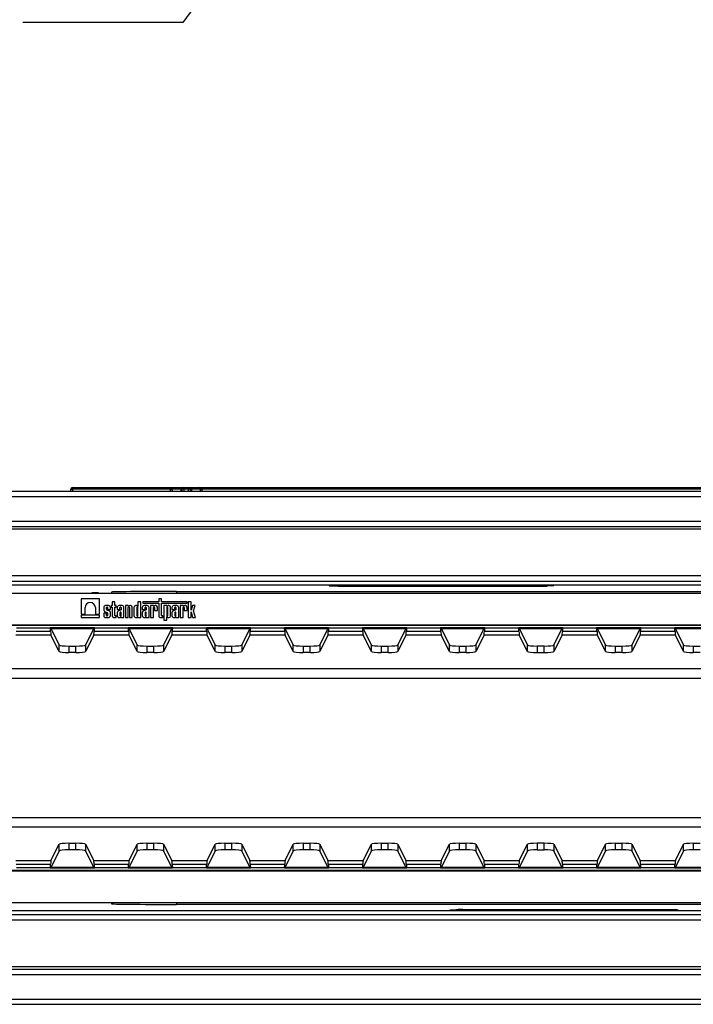
# Model space of a CAD drawing. Units: millimetres. Extents: x 8 to 418, y -29 to 291.
# Drawn here: x 63 to 115, y 74 to 150 of the extents above; entities that cross this region are included whole.
import ezdxf

# ---------------------------------------------------------------- set-up
doc = ezdxf.new("R2010")
doc.units = ezdxf.units.MM
doc.layers.add('FORMAT', color=7, linetype='Continuous')
doc.styles.add('SLDTEXTSTYLE1', font='TXT', dxfattribs={"width": 0.7})
doc.dimstyles.new('SLDDIMSTYLE1', dxfattribs={"dimtxt": 3.393075, "dimasz": 5, "dimexe": 0, "dimexo": 0.0625, "dimgap": 0.848269, "dimtad": 0, "dimtih": 1, "dimtoh": 1, "dimdec": 0, "dimlfac": 4, "dimrnd": 1e-09, "dimzin": 12, "dimdsep": 46, "dimtxsty": 'SLDTEXTSTYLE1', "dimsah": 1, "dimcen": 0, "dimadec": 0, "dimazin": 3, "dimtfac": 1, "dimtdec": 0, "dimtmove": 0, "dimatfit": 3, "dimfxl": 0, "dimfrac": 2, "dimtolj": 1, "dimtzin": 12, "dimarcsym": 0})

# ---------------------------------------------------------------- blocks, each defined once
blk = doc.blocks.new('_D_1')
at = {"layer": 'FORMAT'}
for p, q in [((111.53, 200.04), (117.386, 208.145)), ((111.53, 200.04), (88.029, 167.517)), ((88.029, 167.517), (75.278, 149.871)), ((75.278, 149.871), (62.979, 149.871))]:
    blk.add_line(p, q, dxfattribs=at)
for points in [[(111.53, 200.04), (114.815, 203.835), (114.101, 204.35)], [(88.029, 167.517), (84.744, 163.722), (85.457, 163.207)]]:
    blk.add_solid(points, dxfattribs=at)
at = {"layer": 'FORMAT', "char_height": 3.3931, "attachment_point": 1, "style": 'SLDTEXTSTYLE1'}
for s, insert in [('%%c', (62.979, 154.245)), ('160', (67.899, 154.245))]:
    blk.add_mtext(s, dxfattribs=dict(at, insert=insert))

msp = doc.modelspace()

# ---------------------------------------------------------------- linework, layer by layer
at = {"color": 7, "linetype": 'Continuous', "lineweight": 25}
for p, q in [((162.060618, 113.831285), (37.279368, 113.831285)), ((66.659843, 113.831285), (66.659843, 114.006285)), ((66.659843, 114.006285), (66.784843, 114.006285)), ((66.784843, 114.006285), (66.784843, 114.131285)), ((66.784843, 114.131285), (74.513105, 114.131285)), ((74.32278, 114.006285), (66.784843, 114.006285)), ((74.32278, 114.006285), (74.440276, 114.004103)), ((75.134509, 114.008467), (74.440344, 114.008467)), ((74.513105, 114.131285), (75.341868, 114.131285)), ((75.341868, 114.006285), (75.216868, 114.006285)), ((75.216868, 113.831285), (75.216868, 114.006285)), ((75.341868, 114.131285), (75.341868, 114.006285)), ((75.341868, 114.131285), (75.716868, 114.131285)), ((75.716868, 114.006285), (75.341868, 114.006285)), ((75.716868, 114.006285), (75.716868, 114.131285)), ((75.716868, 114.131285), (76.545632, 114.131285)), ((75.841868, 114.006285), (75.716868, 114.006285)), ((75.841868, 114.006285), (75.841868, 113.831285)), ((76.618393, 114.008467), (75.924228, 114.008467)), ((76.545632, 114.131285), (123.013105, 114.131285)), ((76.61846, 114.004103), (76.735957, 114.006285)), ((122.82278, 114.006285), (76.735957, 114.006285)), ((162.060618, 113.431285), (37.279368, 113.431285)), ((162.060618, 111.531285), (37.279368, 111.531285)), ((162.060618, 111.131285), (37.279368, 111.131285)), ((162.060618, 110.931285), (37.279368, 110.931285)), ((157.029368, 107.343718), (42.529368, 107.343718)), ((42.529368, 106.943718), (157.029368, 106.943718)), ((152.529368, 106.006285), (47.029368, 106.006285)), ((138.279368, 106.631285), (61.279368, 106.631285)), ((68.779368, 106.040906), (68.279368, 106.040906)), ((68.279368, 106.040906), (68.279368, 106.030488)), ((68.279368, 106.030488), (68.779368, 106.030488)), ((68.279368, 106.006285), (68.279368, 106.030488)), ((68.779368, 106.040906), (68.779368, 106.030488)), ((68.779368, 106.030488), (68.779368, 106.006285)), ((69.779368, 106.10374), (69.779368, 106.006285)), ((74.779368, 106.156102), (124.779368, 106.156102)), ((87.222125, 106.556438), (102.776295, 106.556438)), ((93.525625, 106.600915), (87.257898, 106.600915)), ((94.525625, 106.596988), (93.525625, 106.600915)), ((95.275625, 106.596988), (94.525625, 106.596988)), ((102.775702, 106.600915), (95.275625, 106.600915)), ((95.275625, 106.600915), (95.275625, 106.596988)), ((95.779368, 106.612568), (95.779368, 106.619797)), ((96.279368, 106.626572), (103.279368, 106.626572)), ((96.279368, 106.604319), (103.279368, 106.604319)), ((103.276219, 106.561674), (103.275625, 106.595681)), ((103.275625, 106.595681), (103.276219, 106.561674)), ((103.779368, 106.612568), (103.779368, 106.619797)), ((67.444367, 105.593658), (67.444367, 104.407986)), ((68.861058, 105.593658), (67.444367, 105.593658)), ((68.861058, 104.407986), (68.861058, 105.593658)), ((70.053245, 105.370219), (69.836919, 105.370219)), ((69.836919, 105.370219), (69.836919, 105.068499)), ((70.053245, 105.068499), (70.053245, 105.370219)), ((71.816557, 105.370219), (71.816557, 105.01069)), ((72.032883, 105.370219), (71.816557, 105.370219)), ((72.032883, 104.152457), (72.032883, 105.370219)), ((73.415664, 105.370219), (72.183068, 105.370219)), ((72.183068, 105.370219), (72.183068, 105.249694)), ((72.183068, 105.249694), (73.415664, 105.249694)), ((73.415664, 105.577927), (73.415664, 105.370219)), ((73.63199, 105.577927), (73.415664, 105.577927)), ((73.415664, 105.249694), (73.415664, 104.297476)), ((73.63199, 105.370219), (73.63199, 105.577927)), ((75.591746, 105.370219), (73.63199, 105.370219)), ((73.63199, 105.249694), (75.591746, 105.249694)), ((73.63199, 104.308528), (73.63199, 105.249694)), ((75.591746, 105.249694), (75.591746, 105.370219)), ((75.687379, 105.36901), (75.687379, 104.152457)), ((75.903705, 105.36901), (75.687379, 105.36901)), ((75.903705, 104.716454), (75.903705, 105.36901)), ((67.757987, 104.407986), (67.757987, 104.90949)), ((68.547438, 104.90949), (68.547438, 104.407986)), ((69.187556, 104.92348), (69.187556, 104.711924)), ((69.187556, 104.484231), (69.187556, 104.297476)), ((69.403882, 104.484231), (69.187556, 104.484231)), ((69.257638, 104.624012), (69.448504, 104.539734)), ((69.560205, 105.068499), (69.332575, 105.068499)), ((69.403882, 104.793178), (69.403882, 104.913337)), ((69.403882, 104.309466), (69.403882, 104.484231)), ((69.643144, 104.630314), (69.459495, 104.711837)), ((69.488898, 104.913337), (69.488898, 104.761789)), ((69.488898, 104.761789), (69.705224, 104.761789)), ((69.488898, 104.486988), (69.488898, 104.309466)), ((69.705224, 104.761789), (69.705224, 104.92348)), ((69.705224, 104.297476), (69.705224, 104.554304)), ((69.769846, 105.068499), (69.769846, 104.944888)), ((69.836919, 105.068499), (69.769846, 105.068499)), ((69.769846, 104.944888), (69.836919, 104.944888)), ((69.836919, 104.944888), (69.836919, 104.297476)), ((70.149393, 105.068499), (70.053245, 105.068499)), ((70.053245, 104.944888), (70.149393, 104.944888)), ((70.053245, 104.308528), (70.053245, 104.944888)), ((70.149393, 104.944888), (70.149393, 105.068499)), ((70.221784, 104.92348), (70.221784, 104.761789)), ((70.221784, 104.761789), (70.43811, 104.761789)), ((70.221784, 104.512461), (70.221784, 104.297476)), ((70.523126, 104.734466), (70.299381, 104.634153)), ((70.594433, 105.068499), (70.366803, 105.068499)), ((70.43811, 104.761789), (70.43811, 104.913337)), ((70.43811, 104.512828), (70.43811, 104.309466)), ((70.499883, 104.571152), (70.460533, 104.551278)), ((70.523126, 104.913337), (70.523126, 104.734466)), ((70.523126, 104.309466), (70.523126, 104.560885)), ((70.739452, 104.152457), (70.739452, 104.92348)), ((71.080778, 105.068499), (70.864452, 105.068499)), ((70.864452, 105.068499), (70.864452, 104.152457)), ((71.080778, 105.026508), (71.080778, 105.068499)), ((71.13304, 105.051141), (71.080778, 105.026508)), ((71.080778, 104.152457), (71.080778, 104.913337)), ((71.165794, 104.913337), (71.165794, 104.152457)), ((71.255376, 105.068499), (71.207712, 105.068499)), ((71.38212, 104.152457), (71.38212, 104.941755)), ((71.515215, 104.92348), (71.515215, 104.297476)), ((71.708931, 105.068499), (71.660234, 105.068499)), ((71.731541, 104.913337), (71.731541, 104.309466)), ((71.816557, 104.309466), (71.816557, 104.913337)), ((72.153959, 104.92348), (72.153959, 104.761789)), ((72.153959, 104.761789), (72.370285, 104.761789)), ((72.153959, 104.512461), (72.153959, 104.297476)), ((72.4553, 104.734466), (72.231555, 104.634153)), ((72.526607, 105.068499), (72.298978, 105.068499)), ((72.370285, 104.761789), (72.370285, 104.913337)), ((72.370285, 104.512828), (72.370285, 104.309466)), ((72.432058, 104.571152), (72.392708, 104.551278)), ((72.4553, 104.913337), (72.4553, 104.734466)), ((72.4553, 104.309466), (72.4553, 104.560885)), ((72.671626, 104.152457), (72.671626, 104.92348)), ((72.79492, 105.068499), (72.79492, 104.152457)), ((73.011246, 105.068499), (72.79492, 105.068499)), ((73.011246, 105.026508), (73.011246, 105.068499)), ((73.063507, 105.051141), (73.011246, 105.026508)), ((73.011246, 104.152457), (73.011246, 104.913337)), ((73.096262, 104.913337), (73.096262, 104.702048)), ((73.096262, 104.702048), (73.312587, 104.702048)), ((73.185843, 105.068499), (73.138179, 105.068499)), ((73.312587, 104.702048), (73.312587, 104.941755)), ((73.812254, 105.068499), (73.812254, 103.943912)), ((74.02858, 105.068499), (73.812254, 105.068499)), ((74.02858, 105.026508), (74.02858, 105.068499)), ((74.080841, 105.051141), (74.02858, 105.026508)), ((74.02858, 104.913337), (74.02858, 104.30762)), ((74.113596, 104.30762), (74.113596, 104.913337)), ((74.203177, 105.068499), (74.155513, 105.068499)), ((74.329921, 104.279201), (74.329921, 104.941755)), ((74.433117, 104.92348), (74.433117, 104.761789)), ((74.433117, 104.761789), (74.649443, 104.761789)), ((74.433117, 104.512461), (74.433117, 104.297476)), ((74.734459, 104.734466), (74.510714, 104.634153)), ((74.805766, 105.068499), (74.578136, 105.068499)), ((74.649443, 104.761789), (74.649443, 104.913337)), ((74.649443, 104.512828), (74.649443, 104.309466)), ((74.711217, 104.571152), (74.671866, 104.551278)), ((74.734459, 104.913337), (74.734459, 104.734466)), ((74.734459, 104.309466), (74.734459, 104.560885)), ((74.950785, 104.152457), (74.950785, 104.92348)), ((75.074079, 105.068499), (75.074079, 104.152457)), ((75.290405, 105.068499), (75.074079, 105.068499)), ((75.290405, 105.026508), (75.290405, 105.068499)), ((75.342666, 105.051141), (75.290405, 105.026508)), ((75.290405, 104.152457), (75.290405, 104.913337)), ((75.37542, 104.913337), (75.37542, 104.702048)), ((75.37542, 104.702048), (75.591746, 104.702048)), ((75.465002, 105.068499), (75.417338, 105.068499)), ((75.591746, 104.702048), (75.591746, 104.941755)), ((76.006681, 105.068499), (75.903705, 104.716454)), ((75.903705, 104.596925), (76.013172, 104.152457)), ((75.903705, 104.152457), (75.903705, 104.596925)), ((76.214688, 105.068499), (76.006681, 105.068499)), ((76.087894, 104.663618), (76.214688, 105.068499)), ((76.23937, 104.152457), (76.087894, 104.663618)), ((67.444367, 104.407986), (67.757987, 104.407986)), ((67.444367, 104.340361), (67.444367, 104.152457)), ((68.861058, 104.340361), (67.444367, 104.340361)), ((67.444367, 104.152457), (68.861058, 104.152457)), ((68.547438, 104.407986), (68.861058, 104.407986)), ((68.861058, 104.152457), (68.861058, 104.340361)), ((69.332575, 104.152457), (69.560205, 104.152457)), ((69.981938, 104.152457), (70.149393, 104.152457)), ((70.149393, 104.272274), (70.0895, 104.272274)), ((70.149393, 104.152457), (70.149393, 104.272274)), ((70.366803, 104.152457), (70.4155, 104.152457)), ((70.523126, 104.210267), (70.523126, 104.152457)), ((70.523126, 104.152457), (70.739452, 104.152457)), ((70.864452, 104.152457), (71.080778, 104.152457)), ((71.165794, 104.152457), (71.38212, 104.152457)), ((71.660234, 104.152457), (71.708931, 104.152457)), ((71.816557, 104.210267), (71.816557, 104.152457)), ((71.816557, 104.152457), (72.032883, 104.152457)), ((72.298978, 104.152457), (72.347675, 104.152457)), ((72.4553, 104.210267), (72.4553, 104.152457)), ((72.4553, 104.152457), (72.671626, 104.152457)), ((72.79492, 104.152457), (73.011246, 104.152457)), ((73.560683, 104.152457), (73.728138, 104.152457)), ((73.728138, 104.272274), (73.668244, 104.272274)), ((73.728138, 104.152457), (73.728138, 104.272274)), ((73.812254, 103.943912), (74.02858, 103.943912)), ((74.02858, 104.194448), (74.080841, 104.169816)), ((74.02858, 103.943912), (74.02858, 104.194448)), ((74.155513, 104.152457), (74.203177, 104.152457)), ((74.578136, 104.152457), (74.626834, 104.152457)), ((74.734459, 104.210267), (74.734459, 104.152457)), ((74.734459, 104.152457), (74.950785, 104.152457)), ((75.074079, 104.152457), (75.290405, 104.152457)), ((75.687379, 104.152457), (75.903705, 104.152457)), ((76.013172, 104.152457), (76.23937, 104.152457)), ((48.75638, 103.602457), (150.802357, 103.602457)), ((150.802357, 103.52756), (48.75638, 103.52756)), ((65.107903, 103.07278), (62.450834, 103.07278)), ((62.479607, 103.356524), (65.07913, 103.356524)), ((68.479607, 103.356524), (65.07913, 103.356524)), ((65.12712, 103.308533), (65.07913, 103.356524)), ((65.12712, 103.308533), (68.431616, 103.308533)), ((65.141596, 103.280686), (65.762488, 102.035483)), ((67.796249, 102.035483), (68.417141, 103.280686)), ((68.431616, 103.308533), (68.479607, 103.356524)), ((71.107903, 103.07278), (68.450834, 103.07278)), ((68.479607, 103.356524), (71.07913, 103.356524)), ((74.479607, 103.356524), (71.07913, 103.356524)), ((71.12712, 103.308533), (71.07913, 103.356524)), ((71.12712, 103.308533), (74.431616, 103.308533)), ((71.141596, 103.280686), (71.762488, 102.035483)), ((73.796249, 102.035483), (74.417141, 103.280686)), ((74.431616, 103.308533), (74.479607, 103.356524)), ((77.107903, 103.07278), (74.450834, 103.07278)), ((74.479607, 103.356524), (77.07913, 103.356524)), ((80.479607, 103.356524), (77.07913, 103.356524)), ((77.12712, 103.308533), (77.07913, 103.356524)), ((77.12712, 103.308533), (80.431616, 103.308533)), ((77.141596, 103.280686), (77.762488, 102.035483)), ((79.796249, 102.035483), (80.417141, 103.280686)), ((80.431616, 103.308533), (80.479607, 103.356524)), ((83.107903, 103.07278), (80.450834, 103.07278)), ((80.479607, 103.356524), (83.07913, 103.356524)), ((86.479607, 103.356524), (83.07913, 103.356524)), ((83.12712, 103.308533), (83.07913, 103.356524)), ((83.12712, 103.308533), (86.431616, 103.308533)), ((83.141596, 103.280686), (83.762488, 102.035483)), ((85.796249, 102.035483), (86.417141, 103.280686)), ((86.431616, 103.308533), (86.479607, 103.356524)), ((89.107903, 103.07278), (86.450834, 103.07278)), ((86.479607, 103.356524), (89.07913, 103.356524)), ((92.479607, 103.356524), (89.07913, 103.356524)), ((89.12712, 103.308533), (89.07913, 103.356524)), ((89.12712, 103.308533), (92.431616, 103.308533)), ((89.141596, 103.280686), (89.762488, 102.035483)), ((91.796249, 102.035483), (92.417141, 103.280686)), ((92.431616, 103.308533), (92.479607, 103.356524)), ((95.107903, 103.07278), (92.450834, 103.07278)), ((92.479607, 103.356524), (95.07913, 103.356524)), ((98.479607, 103.356524), (95.07913, 103.356524)), ((95.12712, 103.308533), (95.07913, 103.356524)), ((95.12712, 103.308533), (98.431616, 103.308533)), ((95.141596, 103.280686), (95.762488, 102.035483)), ((97.796249, 102.035483), (98.417141, 103.280686)), ((98.431616, 103.308533), (98.479607, 103.356524)), ((101.107903, 103.07278), (98.450834, 103.07278)), ((98.479607, 103.356524), (101.07913, 103.356524)), ((104.479607, 103.356524), (101.07913, 103.356524)), ((101.12712, 103.308533), (101.07913, 103.356524)), ((101.12712, 103.308533), (104.431616, 103.308533)), ((101.141596, 103.280686), (101.762488, 102.035483)), ((103.796249, 102.035483), (104.417141, 103.280686)), ((104.431616, 103.308533), (104.479607, 103.356524)), ((107.107903, 103.07278), (104.450834, 103.07278)), ((104.479607, 103.356524), (107.07913, 103.356524)), ((110.479607, 103.356524), (107.07913, 103.356524)), ((107.12712, 103.308533), (107.07913, 103.356524)), ((107.12712, 103.308533), (110.431616, 103.308533)), ((107.141596, 103.280686), (107.762488, 102.035483)), ((109.796249, 102.035483), (110.417141, 103.280686)), ((110.431616, 103.308533), (110.479607, 103.356524)), ((113.107903, 103.07278), (110.450834, 103.07278)), ((110.479607, 103.356524), (113.07913, 103.356524)), ((116.479607, 103.356524), (113.07913, 103.356524)), ((113.12712, 103.308533), (113.07913, 103.356524)), ((113.12712, 103.308533), (116.431616, 103.308533)), ((113.141596, 103.280686), (113.762488, 102.035483)), ((65.134624, 102.792117), (62.424113, 102.792117)), ((65.762488, 101.532931), (65.134624, 102.792117)), ((68.424113, 102.792117), (67.796249, 101.532931)), ((71.134624, 102.792117), (68.424113, 102.792117)), ((71.762488, 101.532931), (71.134624, 102.792117)), ((74.424113, 102.792117), (73.796249, 101.532931)), ((77.134624, 102.792117), (74.424113, 102.792117)), ((77.762488, 101.532931), (77.134624, 102.792117)), ((80.424113, 102.792117), (79.796249, 101.532931)), ((83.134624, 102.792117), (80.424113, 102.792117)), ((83.762488, 101.532931), (83.134624, 102.792117)), ((86.424113, 102.792117), (85.796249, 101.532931)), ((89.134624, 102.792117), (86.424113, 102.792117)), ((89.762488, 101.532931), (89.134624, 102.792117)), ((92.424113, 102.792117), (91.796249, 101.532931)), ((95.134624, 102.792117), (92.424113, 102.792117)), ((95.762488, 101.532931), (95.134624, 102.792117)), ((98.424113, 102.792117), (97.796249, 101.532931)), ((101.134624, 102.792117), (98.424113, 102.792117)), ((101.762488, 101.532931), (101.134624, 102.792117)), ((104.424113, 102.792117), (103.796249, 101.532931)), ((107.134624, 102.792117), (104.424113, 102.792117)), ((107.762488, 101.532931), (107.134624, 102.792117)), ((110.424113, 102.792117), (109.796249, 101.532931)), ((113.134624, 102.792117), (110.424113, 102.792117)), ((113.762488, 101.532931), (113.134624, 102.792117)), ((65.762488, 101.532931), (65.762488, 102.035483)), ((66.51146, 101.96078), (66.51146, 101.458228)), ((66.51146, 101.96078), (67.047277, 101.96078)), ((67.047277, 101.458228), (66.51146, 101.458228)), ((67.047277, 101.458228), (67.047277, 101.96078)), ((67.796249, 102.035483), (67.796249, 101.532931)), ((71.762488, 101.532931), (71.762488, 102.035483)), ((72.51146, 101.96078), (72.51146, 101.458228)), ((72.51146, 101.96078), (73.047277, 101.96078)), ((73.047277, 101.458228), (72.51146, 101.458228)), ((73.047277, 101.458228), (73.047277, 101.96078)), ((73.796249, 102.035483), (73.796249, 101.532931)), ((77.762488, 101.532931), (77.762488, 102.035483)), ((78.51146, 101.96078), (78.51146, 101.458228)), ((78.51146, 101.96078), (79.047277, 101.96078)), ((79.047277, 101.458228), (78.51146, 101.458228)), ((79.047277, 101.458228), (79.047277, 101.96078)), ((79.796249, 102.035483), (79.796249, 101.532931)), ((83.762488, 101.532931), (83.762488, 102.035483)), ((84.51146, 101.96078), (84.51146, 101.458228)), ((84.51146, 101.96078), (85.047277, 101.96078)), ((85.047277, 101.458228), (84.51146, 101.458228)), ((85.047277, 101.458228), (85.047277, 101.96078)), ((85.796249, 102.035483), (85.796249, 101.532931)), ((89.762488, 101.532931), (89.762488, 102.035483)), ((90.51146, 101.96078), (90.51146, 101.458228)), ((90.51146, 101.96078), (91.047277, 101.96078)), ((91.047277, 101.458228), (90.51146, 101.458228)), ((91.047277, 101.458228), (91.047277, 101.96078)), ((91.796249, 102.035483), (91.796249, 101.532931)), ((95.762488, 101.532931), (95.762488, 102.035483)), ((96.51146, 101.96078), (96.51146, 101.458228)), ((96.51146, 101.96078), (97.047277, 101.96078)), ((97.047277, 101.458228), (96.51146, 101.458228)), ((97.047277, 101.458228), (97.047277, 101.96078)), ((97.796249, 102.035483), (97.796249, 101.532931)), ((101.762488, 101.532931), (101.762488, 102.035483)), ((102.51146, 101.96078), (102.51146, 101.458228)), ((103.047277, 101.96078), (102.51146, 101.96078)), ((102.51146, 101.458228), (103.047277, 101.458228)), ((103.047277, 101.458228), (103.047277, 101.96078)), ((103.796249, 102.035483), (103.796249, 101.532931)), ((107.762488, 101.532931), (107.762488, 102.035483)), ((108.51146, 101.96078), (108.51146, 101.458228)), ((108.51146, 101.96078), (109.047277, 101.96078)), ((109.047277, 101.458228), (108.51146, 101.458228)), ((109.047277, 101.458228), (109.047277, 101.96078)), ((109.796249, 102.035483), (109.796249, 101.532931)), ((113.762488, 101.532931), (113.762488, 102.035483)), ((114.51146, 101.96078), (114.51146, 101.458228)), ((114.51146, 101.96078), (115.047277, 101.96078)), ((115.047277, 101.458228), (114.51146, 101.458228)), ((51.557635, 100.22391), (148.001102, 100.22391)), ((148.001102, 99.478019), (51.557635, 99.478019)), ((51.557635, 88.784551), (148.001102, 88.784551)), ((148.001102, 88.03866), (51.557635, 88.03866)), ((65.134624, 85.470453), (65.762488, 86.729639)), ((65.762488, 86.227087), (65.762488, 86.729639)), ((66.51146, 86.804342), (67.047277, 86.804342)), ((66.51146, 86.804342), (66.51146, 86.30179)), ((67.047277, 86.30179), (66.51146, 86.30179)), ((67.047277, 86.30179), (67.047277, 86.804342)), ((67.796249, 86.729639), (67.796249, 86.227087)), ((67.796249, 86.729639), (68.424113, 85.470453)), ((71.134624, 85.470453), (71.762488, 86.729639)), ((71.762488, 86.227087), (71.762488, 86.729639)), ((72.51146, 86.804342), (73.047277, 86.804342)), ((72.51146, 86.804342), (72.51146, 86.30179)), ((73.047277, 86.30179), (72.51146, 86.30179)), ((73.047277, 86.30179), (73.047277, 86.804342)), ((73.796249, 86.729639), (73.796249, 86.227087)), ((73.796249, 86.729639), (74.424113, 85.470453)), ((77.134624, 85.470453), (77.762488, 86.729639)), ((77.762488, 86.227087), (77.762488, 86.729639)), ((78.51146, 86.804342), (79.047277, 86.804342)), ((78.51146, 86.804342), (78.51146, 86.30179)), ((79.047277, 86.30179), (78.51146, 86.30179)), ((79.047277, 86.30179), (79.047277, 86.804342)), ((79.796249, 86.729639), (79.796249, 86.227087)), ((79.796249, 86.729639), (80.424113, 85.470453)), ((83.134624, 85.470453), (83.762488, 86.729639)), ((83.762488, 86.227087), (83.762488, 86.729639)), ((84.51146, 86.804342), (85.047277, 86.804342)), ((84.51146, 86.804342), (84.51146, 86.30179)), ((85.047277, 86.30179), (84.51146, 86.30179)), ((85.047277, 86.30179), (85.047277, 86.804342)), ((85.796249, 86.729639), (85.796249, 86.227087)), ((85.796249, 86.729639), (86.424113, 85.470453)), ((89.134624, 85.470453), (89.762488, 86.729639)), ((89.762488, 86.227087), (89.762488, 86.729639)), ((90.51146, 86.804342), (91.047277, 86.804342)), ((90.51146, 86.804342), (90.51146, 86.30179)), ((91.047277, 86.30179), (90.51146, 86.30179)), ((91.047277, 86.30179), (91.047277, 86.804342)), ((91.796249, 86.729639), (91.796249, 86.227087)), ((91.796249, 86.729639), (92.424113, 85.470453)), ((95.134624, 85.470453), (95.762488, 86.729639)), ((95.762488, 86.227087), (95.762488, 86.729639)), ((96.51146, 86.804342), (97.047277, 86.804342)), ((96.51146, 86.804342), (96.51146, 86.30179)), ((97.047277, 86.30179), (96.51146, 86.30179)), ((97.047277, 86.30179), (97.047277, 86.804342)), ((97.796249, 86.729639), (97.796249, 86.227087)), ((97.796249, 86.729639), (98.424113, 85.470453)), ((101.134624, 85.470453), (101.762488, 86.729639)), ((101.762488, 86.227087), (101.762488, 86.729639)), ((103.047277, 86.804342), (102.51146, 86.804342)), ((102.51146, 86.804342), (102.51146, 86.30179)), ((102.51146, 86.30179), (103.047277, 86.30179)), ((103.047277, 86.30179), (103.047277, 86.804342)), ((103.796249, 86.729639), (103.796249, 86.227087)), ((103.796249, 86.729639), (104.424113, 85.470453)), ((107.134624, 85.470453), (107.762488, 86.729639)), ((107.762488, 86.227087), (107.762488, 86.729639)), ((108.51146, 86.804342), (109.047277, 86.804342)), ((108.51146, 86.804342), (108.51146, 86.30179)), ((109.047277, 86.30179), (108.51146, 86.30179)), ((109.047277, 86.30179), (109.047277, 86.804342)), ((109.796249, 86.729639), (109.796249, 86.227087)), ((109.796249, 86.729639), (110.424113, 85.470453)), ((113.134624, 85.470453), (113.762488, 86.729639)), ((113.762488, 86.227087), (113.762488, 86.729639)), ((114.51146, 86.804342), (115.047277, 86.804342)), ((114.51146, 86.804342), (114.51146, 86.30179)), ((115.047277, 86.30179), (114.51146, 86.30179)), ((65.762488, 86.227087), (65.141596, 84.981884)), ((68.417141, 84.981884), (67.796249, 86.227087)), ((71.762488, 86.227087), (71.141596, 84.981884)), ((74.417141, 84.981884), (73.796249, 86.227087)), ((77.762488, 86.227087), (77.141596, 84.981884)), ((80.417141, 84.981884), (79.796249, 86.227087)), ((83.762488, 86.227087), (83.141596, 84.981884)), ((86.417141, 84.981884), (85.796249, 86.227087)), ((89.762488, 86.227087), (89.141596, 84.981884)), ((92.417141, 84.981884), (91.796249, 86.227087)), ((95.762488, 86.227087), (95.141596, 84.981884)), ((98.417141, 84.981884), (97.796249, 86.227087)), ((101.762488, 86.227087), (101.141596, 84.981884)), ((104.417141, 84.981884), (103.796249, 86.227087)), ((107.762488, 86.227087), (107.141596, 84.981884)), ((110.417141, 84.981884), (109.796249, 86.227087)), ((113.762488, 86.227087), (113.141596, 84.981884)), ((62.424113, 85.470453), (65.134624, 85.470453)), ((62.450834, 85.18979), (65.107903, 85.18979)), ((65.07913, 84.906046), (62.479607, 84.906046)), ((65.12712, 84.954037), (65.07913, 84.906046)), ((65.07913, 84.906046), (68.479607, 84.906046)), ((68.431616, 84.954037), (65.12712, 84.954037)), ((68.424113, 85.470453), (71.134624, 85.470453)), ((68.431616, 84.954037), (68.479607, 84.906046)), ((68.450834, 85.18979), (71.107903, 85.18979)), ((71.07913, 84.906046), (68.479607, 84.906046)), ((71.12712, 84.954037), (71.07913, 84.906046)), ((71.07913, 84.906046), (74.479607, 84.906046)), ((74.431616, 84.954037), (71.12712, 84.954037)), ((74.424113, 85.470453), (77.134624, 85.470453)), ((74.431616, 84.954037), (74.479607, 84.906046)), ((74.450834, 85.18979), (77.107903, 85.18979)), ((77.07913, 84.906046), (74.479607, 84.906046)), ((77.12712, 84.954037), (77.07913, 84.906046)), ((77.07913, 84.906046), (80.479607, 84.906046)), ((80.431616, 84.954037), (77.12712, 84.954037)), ((80.424113, 85.470453), (83.134624, 85.470453)), ((80.431616, 84.954037), (80.479607, 84.906046)), ((80.450834, 85.18979), (83.107903, 85.18979)), ((83.07913, 84.906046), (80.479607, 84.906046)), ((83.12712, 84.954037), (83.07913, 84.906046)), ((83.07913, 84.906046), (86.479607, 84.906046)), ((86.431616, 84.954037), (83.12712, 84.954037)), ((86.424113, 85.470453), (89.134624, 85.470453)), ((86.431616, 84.954037), (86.479607, 84.906046)), ((86.450834, 85.18979), (89.107903, 85.18979)), ((89.07913, 84.906046), (86.479607, 84.906046)), ((89.12712, 84.954037), (89.07913, 84.906046)), ((89.07913, 84.906046), (92.479607, 84.906046)), ((92.431616, 84.954037), (89.12712, 84.954037)), ((92.424113, 85.470453), (95.134624, 85.470453)), ((92.431616, 84.954037), (92.479607, 84.906046)), ((92.450834, 85.18979), (95.107903, 85.18979)), ((95.07913, 84.906046), (92.479607, 84.906046)), ((95.12712, 84.954037), (95.07913, 84.906046)), ((95.07913, 84.906046), (98.479607, 84.906046)), ((98.431616, 84.954037), (95.12712, 84.954037)), ((98.424113, 85.470453), (101.134624, 85.470453)), ((98.431616, 84.954037), (98.479607, 84.906046)), ((98.450834, 85.18979), (101.107903, 85.18979)), ((101.07913, 84.906046), (98.479607, 84.906046)), ((101.12712, 84.954037), (101.07913, 84.906046)), ((101.07913, 84.906046), (104.479607, 84.906046)), ((104.431616, 84.954037), (101.12712, 84.954037)), ((104.424113, 85.470453), (107.134624, 85.470453)), ((104.431616, 84.954037), (104.479607, 84.906046)), ((104.450834, 85.18979), (107.107903, 85.18979)), ((107.07913, 84.906046), (104.479607, 84.906046)), ((107.12712, 84.954037), (107.07913, 84.906046)), ((107.07913, 84.906046), (110.479607, 84.906046)), ((110.431616, 84.954037), (107.12712, 84.954037)), ((110.424113, 85.470453), (113.134624, 85.470453)), ((110.431616, 84.954037), (110.479607, 84.906046)), ((110.450834, 85.18979), (113.107903, 85.18979)), ((113.07913, 84.906046), (110.479607, 84.906046)), ((113.12712, 84.954037), (113.07913, 84.906046)), ((113.07913, 84.906046), (116.479607, 84.906046)), ((116.431616, 84.954037), (113.12712, 84.954037)), ((48.75638, 84.73501), (150.802357, 84.73501)), ((150.802357, 84.660113), (48.75638, 84.660113)), ((47.029368, 82.256285), (152.529368, 82.256285)), ((68.279368, 82.232082), (68.279368, 82.256285)), ((68.779368, 82.232082), (68.279368, 82.232082)), ((68.279368, 82.232082), (68.279368, 82.221664)), ((68.779368, 82.221664), (68.279368, 82.221664)), ((68.779368, 82.256285), (68.779368, 82.232082)), ((68.779368, 82.232082), (68.779368, 82.221664)), ((69.779368, 82.256285), (69.779368, 82.15883)), ((124.779368, 82.106468), (74.779368, 82.106468)), ((157.029368, 81.318852), (42.529368, 81.318852)), ((61.279368, 81.631285), (138.279368, 81.631285)), ((95.779368, 81.642773), (95.779368, 81.650002)), ((96.279368, 81.658251), (103.279368, 81.658251)), ((96.279368, 81.635998), (103.279368, 81.635998)), ((96.283111, 81.666889), (96.282518, 81.700896)), ((96.283112, 81.666889), (96.282518, 81.700896)), ((96.782442, 81.706132), (112.631856, 81.706132)), ((104.283111, 81.661655), (96.783035, 81.661655)), ((103.779368, 81.642773), (103.779368, 81.650002)), ((104.283111, 81.661655), (104.283111, 81.665582)), ((104.283111, 81.665582), (105.033111, 81.665582)), ((105.033111, 81.665582), (106.033111, 81.661655)), ((112.594339, 81.661655), (106.033111, 81.661655)), ((42.529368, 80.918852), (157.029368, 80.918852)), ((37.279368, 77.331285), (162.060618, 77.331285)), ((37.279368, 77.131285), (162.060618, 77.131285)), ((37.279368, 76.731285), (162.060618, 76.731285)), ((37.279368, 74.831285), (162.060618, 74.831285)), ((37.279368, 74.431285), (162.060618, 74.431285))]:
    msp.add_line(p, q, dxfattribs=at)
at = {"color": 8, "linetype": 'Continuous', "lineweight": 25}
for p, q in [((66.784843, 114.006285), (66.784843, 113.831285)), ((74.319542, 113.831285), (74.32278, 114.006285)), ((74.440276, 114.004103), (74.437105, 113.831285)), ((75.134374, 113.831285), (75.134472, 114.004103)), ((75.341868, 114.006285), (75.341868, 113.831285)), ((75.716868, 113.831285), (75.716868, 114.006285)), ((75.924265, 114.004103), (75.924365, 113.831285)), ((76.62163, 113.831285), (76.61846, 114.004103)), ((76.735957, 114.006285), (76.739199, 113.831285)), ((74.779368, 106.156102), (74.779368, 106.006285)), ((96.279368, 106.626572), (96.279368, 106.604319)), ((102.776295, 106.556438), (102.775519, 106.600915)), ((103.279368, 106.604319), (103.279368, 106.626572)), ((74.779368, 82.256285), (74.779368, 82.106468)), ((96.279368, 81.658251), (96.279368, 81.635998)), ((96.782442, 81.706132), (96.783218, 81.661655)), ((103.279368, 81.635998), (103.279368, 81.658251))]:
    msp.add_line(p, q, dxfattribs=at)
at = {"color": 7, "linetype": 'Continuous', "lineweight": 25}
for centre, radius, start, end in [((66.784843, 114.006285), 0.125, 90, 180), ((74.381596, 117.378259), 3.370304, 269.00121793, 270.99878207), ((75.150651, 114.950151), 0.946186, 269.0202099, 274.01302742), ((75.175698, 115.441001), 1.433126, 268.35303642, 271.64696357), ((75.341868, 114.006285), 0.125, 90, 180), ((75.716868, 114.006285), 0.125, 360, 90), ((75.883039, 115.441001), 1.433126, 268.35303643, 271.64696357), ((75.908086, 114.950151), 0.946186, 265.98697258, 270.9797901), ((76.677141, 117.378259), 3.370304, 269.00121793, 270.99878207), ((95.529368, 97.850035), 12.53125, 135.74004905, 135.95754609), ((68.152713, 104.909489), 0.394726, 0.00015543, 179.99984457), ((69.332575, 104.92348), 0.145019, 90, 180), ((69.299715, 104.729445), 0.113519, 188.87901788, 248.24344863), ((69.44639, 104.913337), 0.042508, 0.00041852, 179.99958148), ((69.491307, 104.793268), 0.087425, 180.05953879, 248.66109109), ((69.425045, 104.479928), 0.064242, 6.30963069, 68.58272656), ((69.560205, 104.92348), 0.145019, 0, 90), ((69.606483, 104.537016), 0.100243, 9.9307519, 68.54789201), ((70.366803, 104.92348), 0.145019, 90, 180), ((70.356781, 104.511966), 0.134998, 115.16290265, 179.79008903), ((70.480618, 104.913337), 0.042508, 0.00037777, 179.99962223), ((70.496187, 104.504723), 0.05864, 127.44650628, 172.05491675), ((70.507137, 104.55613), 0.016681, 16.5610424, 115.77477981), ((70.594433, 104.92348), 0.145019, 0, 90), ((71.123286, 104.913337), 0.042508, 0.00041917, 179.99958083), ((71.235633, 104.779104), 0.29074, 95.5108308, 110.662965), ((71.255376, 104.941755), 0.126744, 0, 90), ((71.660234, 104.92348), 0.145019, 90, 180), ((71.700269, 104.895392), 0.173324, 56.97705775, 87.13547187), ((71.774049, 104.913337), 0.042508, 0, 180), ((71.757753, 104.990885), 0.06205, 18.61297304, 53.4246799), ((72.298978, 104.92348), 0.145019, 90, 180), ((72.288956, 104.511966), 0.134998, 115.16290265, 179.79008903), ((72.412792, 104.913337), 0.042508, 0.00041863, 179.99958137), ((72.428362, 104.504723), 0.05864, 127.44650627, 172.05491674), ((72.439311, 104.55613), 0.016681, 16.5610424, 115.77477981), ((72.526607, 104.92348), 0.145019, 0, 90), ((73.053754, 104.913337), 0.042508, 0.0003779, 179.9996221), ((73.1661, 104.779104), 0.29074, 95.5108308, 110.662965), ((73.185843, 104.941755), 0.126744, 0, 90), ((74.071088, 104.913337), 0.042508, 0, 180), ((74.183434, 104.779104), 0.29074, 95.5108308, 110.662965), ((74.203177, 104.941755), 0.126744, 0, 90), ((74.578136, 104.92348), 0.145019, 90, 180), ((74.568114, 104.511966), 0.134998, 115.16290265, 179.79008903), ((74.691951, 104.913337), 0.042508, 0.00036376, 179.99963624), ((74.707521, 104.504723), 0.05864, 127.44650628, 172.05491675), ((74.71847, 104.55613), 0.016681, 16.5610424, 115.77477981), ((74.805766, 104.92348), 0.145019, 0, 90), ((75.332913, 104.913337), 0.042508, 0.00041287, 179.99958713), ((75.445259, 104.779104), 0.29074, 95.5108308, 110.662965), ((75.465002, 104.941755), 0.126744, 0, 90), ((69.332575, 104.297476), 0.145019, 180, 270), ((69.44639, 104.309466), 0.042508, 179.99962199, 0.00037801), ((69.560205, 104.297476), 0.145019, 270, 0), ((69.981938, 104.297476), 0.145019, 180, 270), ((70.0895, 104.308528), 0.036255, 180, 270), ((70.366803, 104.297476), 0.145019, 180, 270), ((70.406838, 104.325565), 0.173324, 272.86452813, 303.02294225), ((70.480618, 104.309466), 0.042508, 179.99958137, 0.00041863), ((70.464321, 104.230071), 0.06205, 306.5753201, 341.38702696), ((71.660234, 104.297476), 0.145019, 180, 270), ((71.700269, 104.325565), 0.173324, 272.86452813, 303.02294225), ((71.774049, 104.309466), 0.042508, 179.99957505, 0.00042495), ((71.757753, 104.230071), 0.06205, 306.5753201, 341.38702696), ((72.298978, 104.297476), 0.145019, 180, 270), ((72.339013, 104.325565), 0.173324, 272.86452813, 303.02294225), ((72.412792, 104.309466), 0.042508, 179.99962199, 0.00037801), ((72.396496, 104.230071), 0.06205, 306.5753201, 341.38702696), ((73.560683, 104.297476), 0.145019, 180, 270), ((73.668244, 104.308528), 0.036255, 180, 270), ((74.071088, 104.307619), 0.042508, 179.99962259, 0.00037741), ((74.183434, 104.441853), 0.29074, 249.337035, 264.4891692), ((74.203177, 104.279201), 0.126744, 270, 0), ((74.578136, 104.297476), 0.145019, 180, 270), ((74.618172, 104.325565), 0.173324, 272.86452813, 303.02294225), ((74.691951, 104.309466), 0.042508, 179.99956914, 0.00043086), ((74.675655, 104.230071), 0.06205, 306.5753201, 341.38702696), ((104.029368, 91.162535), 13.28125, 314.35893421, 314.56916126)]:
    msp.add_arc(centre, radius, start, end, dxfattribs=at)
at = {"color": 8, "linetype": 'Continuous', "lineweight": 25}
for centre, radius, start, end in [((95.529368, 97.853526), 12.03125, 133.359868, 133.66749594), ((104.029368, 91.159044), 12.78125, 312.00623191, 312.30331255)]:
    msp.add_arc(centre, radius, start, end, dxfattribs=at)
at = {"color": 7, "linetype": 'Continuous', "lineweight": 25}
for centre, major_axis, ratio, start_param, end_param in [((74.779368, 106.10374), (5, 0), 0.010472358, 1.570796327, 3.141592654), ((96.279368, 106.619797), (0.5, 0), 0.01355161, 1.570796327, 3.141592654), ((96.279368, 106.612568), (0.5, 0), 0.016498, 3.141592654, 4.71238898), ((102.775549, 106.595678), (0.500076, 0.000002), 0.010471784, 0.000182752, 1.570491763), ((102.776143, 106.561675), (0.500076, -0.000002), 0.010471783, 4.712693656, 6.283368126), ((103.279368, 106.619797), (0.5, 0), 0.01355161, 0, 1.570796327), ((103.279368, 106.612568), (0.5, 0), 0.016498, 4.71238898, 6.283185307), ((65.077073, 102.607552), (0, 0.75), 0.052407779, 5.381520226, 6.23082543), ((65.138733, 103.538009), (0, 0.75), 0.052407779, 2.239927573, 3.036872898), ((65.144335, 103.777947), (0, 0.5), 0.052407779, 2.790009231, 3.036872898), ((68.414402, 103.777947), (0, 0.5), 0.052407779, 3.246312409, 3.493176076), ((68.420004, 103.538009), (0, 0.75), 0.052407779, 3.246312409, 4.043257735), ((68.481664, 102.607552), (0, 0.75), 0.052407779, 0.052359878, 0.901665081), ((71.077073, 102.607552), (0, 0.75), 0.052407779, 5.381520226, 6.23082543), ((71.138733, 103.538009), (0, 0.75), 0.052407779, 2.239927573, 3.036872898), ((71.144335, 103.777947), (0, 0.5), 0.052407779, 2.790009231, 3.036872898), ((74.414402, 103.777947), (0, 0.5), 0.052407779, 3.246312409, 3.493176076), ((74.420004, 103.538009), (0, 0.75), 0.052407779, 3.246312409, 4.043257735), ((74.481664, 102.607552), (0, 0.75), 0.052407779, 0.052359878, 0.901665081), ((77.077073, 102.607552), (0, 0.75), 0.052407779, 5.381520226, 6.23082543), ((77.138733, 103.538009), (0, 0.75), 0.052407779, 2.239927573, 3.036872898), ((77.144335, 103.777947), (0, 0.5), 0.052407779, 2.790009231, 3.036872898), ((80.414402, 103.777947), (0, 0.5), 0.052407779, 3.246312409, 3.493176076), ((80.420004, 103.538009), (0, 0.75), 0.052407779, 3.246312409, 4.043257735), ((80.481664, 102.607552), (0, 0.75), 0.052407779, 0.052359878, 0.901665081), ((83.077073, 102.607552), (0, 0.75), 0.052407779, 5.381520226, 6.23082543), ((83.138733, 103.538009), (0, 0.75), 0.052407779, 2.239927573, 3.036872898), ((83.144335, 103.777947), (0, 0.5), 0.052407779, 2.790009231, 3.036872898), ((86.414402, 103.777947), (0, 0.5), 0.052407779, 3.246312409, 3.493176076), ((86.420004, 103.538009), (0, 0.75), 0.052407779, 3.246312409, 4.043257735), ((86.481664, 102.607552), (0, 0.75), 0.052407779, 0.052359878, 0.901665081), ((89.077073, 102.607552), (0, 0.75), 0.052407779, 5.381520226, 6.23082543), ((89.138733, 103.538009), (0, 0.75), 0.052407779, 2.239927573, 3.036872898), ((89.144335, 103.777947), (0, 0.5), 0.052407779, 2.790009231, 3.036872898), ((92.414402, 103.777947), (0, 0.5), 0.052407779, 3.246312409, 3.493176076), ((92.420004, 103.538009), (0, 0.75), 0.052407779, 3.246312409, 4.043257735), ((92.481664, 102.607552), (0, 0.75), 0.052407779, 0.052359878, 0.901665081), ((95.077073, 102.607552), (0, 0.75), 0.052407779, 5.381520226, 6.23082543), ((95.138733, 103.538009), (0, 0.75), 0.052407779, 2.239927573, 3.036872898), ((95.144335, 103.777947), (0, 0.5), 0.052407779, 2.790009231, 3.036872898), ((98.414402, 103.777947), (0, 0.5), 0.052407779, 3.246312409, 3.493176076), ((98.420004, 103.538009), (0, 0.75), 0.052407779, 3.246312409, 4.043257735), ((98.481664, 102.607552), (0, 0.75), 0.052407779, 0.052359878, 0.901665081), ((101.077073, 102.607552), (0, 0.75), 0.052407779, 5.381520226, 6.23082543), ((101.138733, 103.538009), (0, 0.75), 0.052407779, 2.239927573, 3.036872898), ((101.144335, 103.777947), (0, 0.5), 0.052407779, 2.790009231, 3.036872898), ((104.414402, 103.777947), (0, 0.5), 0.052407779, 3.246312409, 3.493176076), ((104.420004, 103.538009), (0, 0.75), 0.052407779, 3.246312409, 4.043257735), ((104.481664, 102.607552), (0, 0.75), 0.052407779, 0.052359878, 0.901665081), ((107.077073, 102.607552), (0, 0.75), 0.052407779, 5.381520226, 6.23082543), ((107.138733, 103.538009), (0, 0.75), 0.052407779, 2.239927573, 3.036872898), ((107.144335, 103.777947), (0, 0.5), 0.052407779, 2.790009231, 3.036872898), ((110.414402, 103.777947), (0, 0.5), 0.052407779, 3.246312409, 3.493176076), ((110.420004, 103.538009), (0, 0.75), 0.052407779, 3.246312409, 4.043257735), ((110.481664, 102.607552), (0, 0.75), 0.052407779, 0.052359878, 0.901665081), ((113.077073, 102.607552), (0, 0.75), 0.052407779, 5.381520226, 6.23082543), ((113.138733, 103.538009), (0, 0.75), 0.052407779, 2.239927573, 3.036872898), ((113.144335, 103.777947), (0, 0.5), 0.052407779, 2.790009231, 3.036872898), ((66.51146, 102.039609), (0.75, 0), 0.105104235, 3.193952531, 4.71238898), ((66.51146, 101.537056), (0.75, 0), 0.105104235, 3.193952531, 4.71238898), ((67.047277, 102.039609), (0.75, 0), 0.105104235, 4.71238898, 6.23082543), ((67.047277, 101.537056), (0.75, 0), 0.105104235, 4.71238898, 6.23082543), ((72.51146, 102.039609), (0.75, 0), 0.105104235, 3.193952531, 4.71238898), ((72.51146, 101.537056), (0.75, 0), 0.105104235, 3.193952531, 4.71238898), ((73.047277, 102.039609), (0.75, 0), 0.105104235, 4.71238898, 6.23082543), ((73.047277, 101.537056), (0.75, 0), 0.105104235, 4.71238898, 6.23082543), ((78.51146, 102.039609), (0.75, 0), 0.105104235, 3.193952531, 4.71238898), ((78.51146, 101.537056), (0.75, 0), 0.105104235, 3.193952531, 4.71238898), ((79.047277, 102.039609), (0.75, 0), 0.105104235, 4.71238898, 6.23082543), ((79.047277, 101.537056), (0.75, 0), 0.105104235, 4.71238898, 6.23082543), ((84.51146, 102.039609), (0.75, 0), 0.105104235, 3.193952531, 4.71238898), ((84.51146, 101.537056), (0.75, 0), 0.105104235, 3.193952531, 4.71238898), ((85.047277, 102.039609), (0.75, 0), 0.105104235, 4.71238898, 6.23082543), ((85.047277, 101.537056), (0.75, 0), 0.105104235, 4.71238898, 6.23082543), ((90.51146, 102.039609), (0.75, 0), 0.105104235, 3.193952531, 4.71238898), ((90.51146, 101.537056), (0.75, 0), 0.105104235, 3.193952531, 4.71238898), ((91.047277, 102.039609), (0.75, 0), 0.105104235, 4.71238898, 6.23082543), ((91.047277, 101.537056), (0.75, 0), 0.105104235, 4.71238898, 6.23082543), ((96.51146, 102.039609), (0.75, 0), 0.105104235, 3.193952531, 4.71238898), ((96.51146, 101.537056), (0.75, 0), 0.105104235, 3.193952531, 4.71238898), ((97.047277, 102.039609), (0.75, 0), 0.105104235, 4.71238898, 6.23082543), ((97.047277, 101.537056), (0.75, 0), 0.105104235, 4.71238898, 6.23082543), ((102.51146, 102.039609), (0.75, 0), 0.105104235, 3.193952531, 4.71238898), ((102.51146, 101.537056), (0.75, 0), 0.105104235, 3.193952531, 4.71238898), ((103.047277, 102.039609), (0.75, 0), 0.105104235, 4.71238898, 6.23082543), ((103.047277, 101.537056), (0.75, 0), 0.105104235, 4.71238898, 6.23082543), ((108.51146, 102.039609), (0.75, 0), 0.105104235, 3.193952531, 4.71238898), ((108.51146, 101.537056), (0.75, 0), 0.105104235, 3.193952531, 4.71238898), ((109.047277, 102.039609), (0.75, 0), 0.105104235, 4.71238898, 6.23082543), ((109.047277, 101.537056), (0.75, 0), 0.105104235, 4.71238898, 6.23082543), ((114.51146, 102.039609), (0.75, 0), 0.105104235, 3.193952531, 4.71238898), ((114.51146, 101.537056), (0.75, 0), 0.105104235, 3.193952531, 4.71238898), ((66.51146, 86.725514), (0.75, 0), 0.105104235, 1.570796327, 3.089232776), ((66.51146, 86.222961), (0.75, 0), 0.105104235, 1.570796327, 3.089232776), ((67.047277, 86.725514), (0.75, 0), 0.105104235, 0.052359878, 1.570796327), ((67.047277, 86.222961), (0.75, 0), 0.105104235, 0.052359878, 1.570796327), ((72.51146, 86.725514), (0.75, 0), 0.105104235, 1.570796327, 3.089232776), ((72.51146, 86.222961), (0.75, 0), 0.105104235, 1.570796327, 3.089232776), ((73.047277, 86.725514), (0.75, 0), 0.105104235, 0.052359878, 1.570796327), ((73.047277, 86.222961), (0.75, 0), 0.105104235, 0.052359878, 1.570796327), ((78.51146, 86.725514), (0.75, 0), 0.105104235, 1.570796327, 3.089232776), ((78.51146, 86.222961), (0.75, 0), 0.105104235, 1.570796327, 3.089232776), ((79.047277, 86.725514), (0.75, 0), 0.105104235, 0.052359878, 1.570796327), ((79.047277, 86.222961), (0.75, 0), 0.105104235, 0.052359878, 1.570796327), ((84.51146, 86.725514), (0.75, 0), 0.105104235, 1.570796327, 3.089232776), ((84.51146, 86.222961), (0.75, 0), 0.105104235, 1.570796327, 3.089232776), ((85.047277, 86.725514), (0.75, 0), 0.105104235, 0.052359878, 1.570796327), ((85.047277, 86.222961), (0.75, 0), 0.105104235, 0.052359878, 1.570796327), ((90.51146, 86.725514), (0.75, 0), 0.105104235, 1.570796327, 3.089232776), ((90.51146, 86.222961), (0.75, 0), 0.105104235, 1.570796327, 3.089232776), ((91.047277, 86.725514), (0.75, 0), 0.105104235, 0.052359878, 1.570796327), ((91.047277, 86.222961), (0.75, 0), 0.105104235, 0.052359878, 1.570796327), ((96.51146, 86.725514), (0.75, 0), 0.105104235, 1.570796327, 3.089232776), ((96.51146, 86.222961), (0.75, 0), 0.105104235, 1.570796327, 3.089232776), ((97.047277, 86.725514), (0.75, 0), 0.105104235, 0.052359878, 1.570796327), ((97.047277, 86.222961), (0.75, 0), 0.105104235, 0.052359878, 1.570796327), ((102.51146, 86.725514), (0.75, 0), 0.105104235, 1.570796327, 3.089232776), ((102.51146, 86.222961), (0.75, 0), 0.105104235, 1.570796327, 3.089232776), ((103.047277, 86.725514), (0.75, 0), 0.105104235, 0.052359878, 1.570796327), ((103.047277, 86.222961), (0.75, 0), 0.105104235, 0.052359878, 1.570796327), ((108.51146, 86.725514), (0.75, 0), 0.105104235, 1.570796327, 3.089232776), ((108.51146, 86.222961), (0.75, 0), 0.105104235, 1.570796327, 3.089232776), ((109.047277, 86.725514), (0.75, 0), 0.105104235, 0.052359878, 1.570796327), ((109.047277, 86.222961), (0.75, 0), 0.105104235, 0.052359878, 1.570796327), ((114.51146, 86.725514), (0.75, 0), 0.105104235, 1.570796327, 3.089232776), ((114.51146, 86.222961), (0.75, 0), 0.105104235, 1.570796327, 3.089232776), ((65.077073, 85.655018), (0, 0.75), 0.052407779, 3.193952531, 4.043257735), ((65.138733, 84.724561), (0, 0.75), 0.052407779, 0.104719755, 0.901665081), ((65.144335, 84.484623), (0, 0.5), 0.052407779, 0.104719755, 0.351583422), ((68.414402, 84.484623), (0, 0.5), 0.052407779, 5.931601885, 6.178465552), ((68.420004, 84.724561), (0, 0.75), 0.052407779, 5.381520226, 6.178465552), ((68.481664, 85.655018), (0, 0.75), 0.052407779, 2.239927573, 3.089232776), ((71.077073, 85.655018), (0, 0.75), 0.052407779, 3.193952531, 4.043257735), ((71.138733, 84.724561), (0, 0.75), 0.052407779, 0.104719755, 0.901665081), ((71.144335, 84.484623), (0, 0.5), 0.052407779, 0.104719755, 0.351583422), ((74.414402, 84.484623), (0, 0.5), 0.052407779, 5.931601885, 6.178465552), ((74.420004, 84.724561), (0, 0.75), 0.052407779, 5.381520226, 6.178465552), ((74.481664, 85.655018), (0, 0.75), 0.052407779, 2.239927573, 3.089232776), ((77.077073, 85.655018), (0, 0.75), 0.052407779, 3.193952531, 4.043257735), ((77.138733, 84.724561), (0, 0.75), 0.052407779, 0.104719755, 0.901665081), ((77.144335, 84.484623), (0, 0.5), 0.052407779, 0.104719755, 0.351583422), ((80.414402, 84.484623), (0, 0.5), 0.052407779, 5.931601885, 6.178465552), ((80.420004, 84.724561), (0, 0.75), 0.052407779, 5.381520226, 6.178465552), ((80.481664, 85.655018), (0, 0.75), 0.052407779, 2.239927573, 3.089232776), ((83.077073, 85.655018), (0, 0.75), 0.052407779, 3.193952531, 4.043257735), ((83.138733, 84.724561), (0, 0.75), 0.052407779, 0.104719755, 0.901665081), ((83.144335, 84.484623), (0, 0.5), 0.052407779, 0.104719755, 0.351583422), ((86.414402, 84.484623), (0, 0.5), 0.052407779, 5.931601885, 6.178465552), ((86.420004, 84.724561), (0, 0.75), 0.052407779, 5.381520226, 6.178465552), ((86.481664, 85.655018), (0, 0.75), 0.052407779, 2.239927573, 3.089232776), ((89.077073, 85.655018), (0, 0.75), 0.052407779, 3.193952531, 4.043257735), ((89.138733, 84.724561), (0, 0.75), 0.052407779, 0.104719755, 0.901665081), ((89.144335, 84.484623), (0, 0.5), 0.052407779, 0.104719755, 0.351583422), ((92.414402, 84.484623), (0, 0.5), 0.052407779, 5.931601885, 6.178465552), ((92.420004, 84.724561), (0, 0.75), 0.052407779, 5.381520226, 6.178465552), ((92.481664, 85.655018), (0, 0.75), 0.052407779, 2.239927573, 3.089232776), ((95.077073, 85.655018), (0, 0.75), 0.052407779, 3.193952531, 4.043257735), ((95.138733, 84.724561), (0, 0.75), 0.052407779, 0.104719755, 0.901665081), ((95.144335, 84.484623), (0, 0.5), 0.052407779, 0.104719755, 0.351583422), ((98.414402, 84.484623), (0, 0.5), 0.052407779, 5.931601885, 6.178465552), ((98.420004, 84.724561), (0, 0.75), 0.052407779, 5.381520226, 6.178465552), ((98.481664, 85.655018), (0, 0.75), 0.052407779, 2.239927573, 3.089232776), ((101.077073, 85.655018), (0, 0.75), 0.052407779, 3.193952531, 4.043257735), ((101.138733, 84.724561), (0, 0.75), 0.052407779, 0.104719755, 0.901665081), ((101.144335, 84.484623), (0, 0.5), 0.052407779, 0.104719755, 0.351583422), ((104.414402, 84.484623), (0, 0.5), 0.052407779, 5.931601885, 6.178465552), ((104.420004, 84.724561), (0, 0.75), 0.052407779, 5.381520226, 6.178465552), ((104.481664, 85.655018), (0, 0.75), 0.052407779, 2.239927573, 3.089232776), ((107.077073, 85.655018), (0, 0.75), 0.052407779, 3.193952531, 4.043257735), ((107.138733, 84.724561), (0, 0.75), 0.052407779, 0.104719755, 0.901665081), ((107.144335, 84.484623), (0, 0.5), 0.052407779, 0.104719755, 0.351583422), ((110.414402, 84.484623), (0, 0.5), 0.052407779, 5.931601885, 6.178465552), ((110.420004, 84.724561), (0, 0.75), 0.052407779, 5.381520226, 6.178465552), ((110.481664, 85.655018), (0, 0.75), 0.052407779, 2.239927573, 3.089232776), ((113.077073, 85.655018), (0, 0.75), 0.052407779, 3.193952531, 4.043257735), ((113.138733, 84.724561), (0, 0.75), 0.052407779, 0.104719755, 0.901665081), ((113.144335, 84.484623), (0, 0.5), 0.052407779, 0.104719755, 0.351583422), ((74.779368, 82.15883), (5, 0), 0.010472358, 3.141592654, 4.71238898), ((96.279368, 81.650002), (0.5, 0), 0.016498, 1.570796327, 3.141592654), ((96.279368, 81.642773), (0.5, 0), 0.01355161, 3.141592654, 4.71238898), ((96.782594, 81.700895), (0.500076, -0.000002), 0.010471783, 1.571101002, 3.141775473), ((96.783188, 81.666892), (0.500076, 0.000002), 0.010471784, 3.141775406, 4.712084416), ((103.279368, 81.650002), (0.5, 0), 0.016498, 0, 1.570796327), ((103.279368, 81.642773), (0.5, 0), 0.01355161, 4.71238898, 6.283185307)]:
    msp.add_ellipse(centre, major_axis=major_axis, ratio=ratio, start_param=start_param, end_param=end_param, dxfattribs=at)
for points in [[(74.32278, 114.006285), (74.322807, 114.007012), (74.32283, 114.007739), (74.322848, 114.008467)], [(74.440344, 114.008467), (74.440326, 114.007012), (74.440303, 114.005558), (74.440276, 114.004103)], [(75.134472, 114.004103), (75.134473, 114.005558), (75.134485, 114.007012), (75.134509, 114.008467)], [(75.924228, 114.008467), (75.924252, 114.007012), (75.924264, 114.005558), (75.924265, 114.004103)], [(76.61846, 114.004103), (76.618434, 114.005558), (76.618411, 114.007012), (76.618393, 114.008467)], [(76.735889, 114.008467), (76.735907, 114.007739), (76.73593, 114.007012), (76.735957, 114.006285)]]:
    msp.add_open_spline(points, degree=3, dxfattribs=at)
for points, knots in [([(74.322848, 114.008467), (74.32343, 114.032254), (74.333837, 114.053884), (74.361538, 114.086432), (74.378742, 114.098277), (74.43291, 114.124835), (74.47294, 114.131285), (74.513105, 114.131285)], [0, 0, 0, 0, 0.25, 0.25, 0.5, 0.5, 1, 1, 1, 1]), ([(74.440344, 114.008467), (74.440551, 114.031727), (74.444151, 114.053122), (74.454307, 114.086081), (74.460779, 114.098219), (74.481442, 114.125126), (74.497114, 114.131285), (74.513105, 114.131285)], [0, 0, 0, 0, 0.25, 0.25, 0.5, 0.5, 1, 1, 1, 1]), ([(75.134509, 114.008467), (75.13513, 114.031727), (75.145987, 114.053122), (75.176201, 114.086081), (75.195286, 114.098219), (75.255147, 114.125125), (75.299164, 114.131285), (75.341868, 114.131285)], [0, 0, 0, 0, 0.25, 0.25, 0.5, 0.5, 1, 1, 1, 1]), ([(75.924228, 114.008467), (75.923607, 114.031727), (75.912749, 114.053122), (75.882536, 114.086081), (75.863451, 114.098219), (75.80359, 114.125125), (75.759573, 114.131285), (75.716868, 114.131285)], [0, 0, 0, 0, 0.25, 0.25, 0.5, 0.5, 1, 1, 1, 1]), ([(76.618393, 114.008467), (76.618186, 114.031727), (76.614586, 114.053122), (76.60443, 114.086081), (76.597958, 114.098219), (76.577295, 114.125126), (76.561623, 114.131285), (76.545632, 114.131285)], [0, 0, 0, 0, 0.25, 0.25, 0.5, 0.5, 1, 1, 1, 1]), ([(76.735889, 114.008467), (76.735307, 114.032254), (76.724899, 114.053884), (76.697199, 114.086432), (76.679994, 114.098277), (76.625827, 114.124835), (76.585797, 114.131285), (76.545632, 114.131285)], [0, 0, 0, 0, 0.25, 0.25, 0.5, 0.5, 1, 1, 1, 1]), ([(87.222125, 106.556438), (87.142558, 106.556438), (87.064479, 106.55653), (86.91162, 106.556919), (86.836273, 106.557221), (86.734407, 106.557855), (86.701736, 106.5581), (86.642604, 106.558653), (86.616037, 106.55896), (86.570514, 106.559649), (86.55242, 106.560019), (86.527592, 106.560812), (86.521187, 106.561229), (86.521594, 106.56165)], [0, 0, 0, 0, 0.25, 0.25, 0.5, 0.5, 0.625, 0.625, 0.75, 0.75, 0.875, 0.875, 1, 1, 1, 1]), ([(86.554729, 106.595781), (86.555136, 106.596199), (86.562106, 106.596603), (86.588021, 106.597388), (86.606725, 106.597756), (86.652529, 106.598431), (86.67971, 106.598737), (86.738746, 106.599279), (86.77118, 106.599519), (86.873467, 106.600146), (86.946703, 106.600436), (87.100643, 106.600825), (87.178768, 106.600915), (87.257898, 106.600915)], [0, 0, 0, 0, 0.125, 0.125, 0.25, 0.25, 0.375, 0.375, 0.5, 0.5, 0.75, 0.75, 1, 1, 1, 1]), ([(113.314969, 81.666787), (113.314534, 81.666362), (113.307167, 81.665952), (113.27986, 81.665158), (113.260297, 81.664788), (113.188614, 81.663772), (113.124908, 81.663235), (112.985404, 81.66241), (112.910497, 81.662124), (112.754043, 81.661743), (112.674683, 81.661655), (112.594339, 81.661655)], [0, 0, 0, 0, 0.125, 0.125, 0.25, 0.25, 0.5, 0.5, 0.75, 0.75, 1, 1, 1, 1]), ([(112.631856, 81.706132), (112.712647, 81.706132), (112.791971, 81.706041), (112.947366, 81.70566), (113.024265, 81.705364), (113.128682, 81.704737), (113.162216, 81.704494), (113.223343, 81.703944), (113.250883, 81.703638), (113.298231, 81.702948), (113.317293, 81.702573), (113.343398, 81.701771), (113.350181, 81.701348), (113.349747, 81.700921)], [0, 0, 0, 0, 0.25, 0.25, 0.5, 0.5, 0.625, 0.625, 0.75, 0.75, 0.875, 0.875, 1, 1, 1, 1])]:
    msp.add_open_spline(points, degree=3, knots=knots, dxfattribs=at)

# ---------------------------------------------------------------- dimensions: what is measured, and where the dimension line sits
at = {"layer": 'FORMAT'}
dim = msp.add_diameter_dim_2p(p1=(88.0291896935, 167.516926191), p2=(111.5295472475, 200.0399767833), dimstyle='SLDDIMSTYLE1', dxfattribs=at)
dim.commit()
dim.dimension.update_dxf_attribs({"geometry": '_D_1', "text_midpoint": (68.3349422831, 152.6463877532), "dimtype": 163})

doc.saveas('drawing.dxf')
